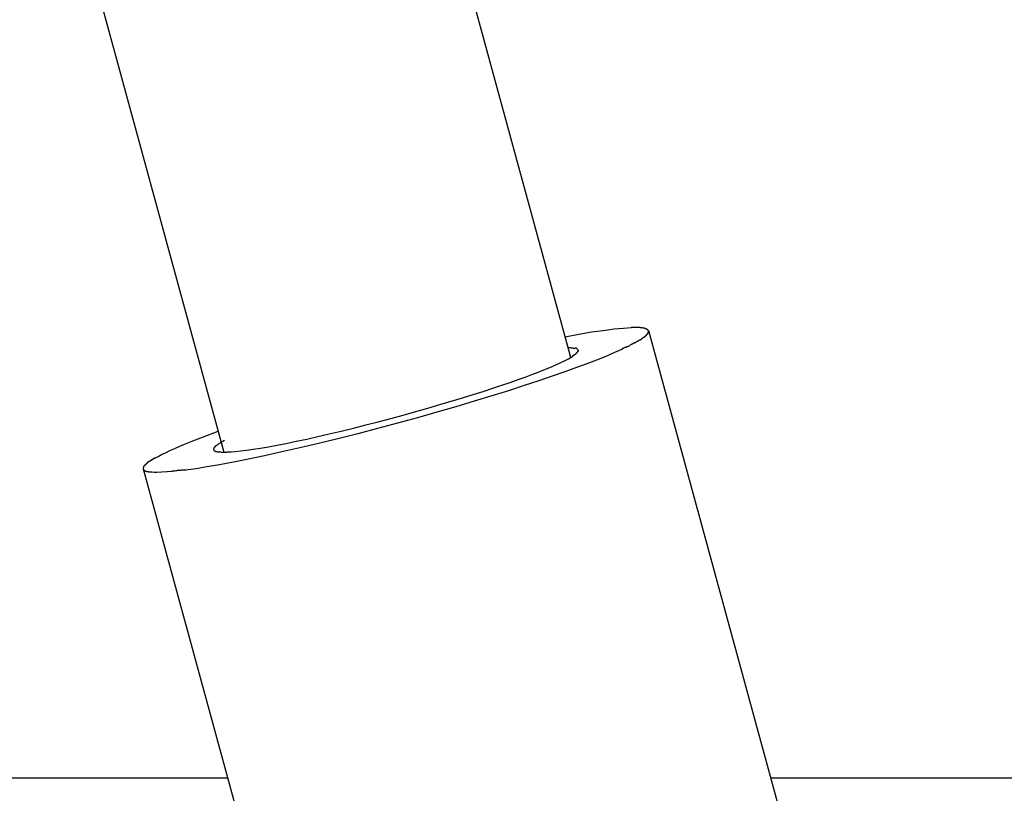
# Model space of a CAD drawing. Extents: x -57 to 57, y -22 to 22.
# Drawn here: x 21 to 22, y -21 to -20 of the extents above; entities that cross this region are included whole.
import ezdxf

# ---------------------------------------------------------------- set-up
doc = ezdxf.new("R2010")
doc.units = 0
doc.layers.get('0').update_dxf_attribs({"linetype": 'CONTINUOUS'})

msp = doc.modelspace()

# ---------------------------------------------------------------- linework, layer by layer
at = {"color": 0}
for points in [[(21.5622, -20.6031), (20.6778, -17.3646)], [(20.3425, -17.4663), (21.2243, -20.6954)], [(21.5567, -20.5828), (21.5701, -20.5803), (21.5825, -20.5782), (21.594, -20.5766), (21.6045, -20.5752), (21.6137, -20.5744), (21.6214, -20.5739)], [(21.6276, -20.5739), (21.6276, -20.5739), (21.6273, -20.5739), (21.6271, -20.5739), (21.6268, -20.5739), (21.6268, -20.5739), (21.6265, -20.5739), (21.6262, -20.5739), (21.6259, -20.5739), (21.6259, -20.5739), (21.6256, -20.5739), (21.6253, -20.5739), (21.625, -20.5739), (21.6249, -20.5739), (21.6246, -20.5739), (21.6246, -20.5739), (21.6244, -20.5739), (21.6244, -20.5739), (21.6244, -20.5739), (21.6241, -20.5739), (21.6239, -20.5739), (21.6236, -20.5739), (21.6236, -20.5739), (21.6233, -20.5739), (21.623, -20.5739), (21.6227, -20.5739), (21.6227, -20.5739), (21.6224, -20.5739), (21.6221, -20.5739), (21.6218, -20.5739), (21.6217, -20.5739), (21.6214, -20.5739), (21.6214, -20.5739), (21.6212, -20.5739), (21.6212, -20.5739)], [(21.6276, -20.5739), (21.6276, -20.5739), (21.6273, -20.5739), (21.6271, -20.5739), (21.6268, -20.5739), (21.6268, -20.5739), (21.6265, -20.5739), (21.6262, -20.5739), (21.6259, -20.5739), (21.6259, -20.5739), (21.6256, -20.5739), (21.6253, -20.5739), (21.625, -20.5739), (21.6249, -20.5739), (21.6246, -20.5739), (21.6246, -20.5739), (21.6244, -20.5739), (21.6244, -20.5739), (21.6244, -20.5739), (21.6241, -20.5739), (21.6239, -20.5739), (21.6236, -20.5739), (21.6236, -20.5739), (21.6233, -20.5739), (21.623, -20.5739), (21.6227, -20.5739), (21.6227, -20.5739), (21.6224, -20.5739), (21.6221, -20.5739), (21.6218, -20.5739), (21.6217, -20.5739), (21.6214, -20.5739), (21.6214, -20.5739), (21.6212, -20.5739), (21.6212, -20.5739)], [(21.6327, -20.5745), (21.6327, -20.5745), (21.6323, -20.5743), (21.632, -20.5743), (21.6317, -20.5743), (21.6314, -20.5743), (21.6311, -20.5741), (21.6308, -20.5741), (21.6305, -20.5741), (21.6302, -20.5741), (21.6299, -20.5739), (21.6296, -20.5739), (21.6293, -20.5739), (21.629, -20.5739), (21.6287, -20.5739), (21.6284, -20.5739), (21.6281, -20.5739), (21.6278, -20.5739)], [(21.6327, -20.5745), (21.6327, -20.5745), (21.6323, -20.5743), (21.632, -20.5743), (21.6317, -20.5743), (21.6314, -20.5743), (21.6311, -20.5741), (21.6308, -20.5741), (21.6305, -20.5741), (21.6302, -20.5741), (21.6299, -20.5739), (21.6296, -20.5739), (21.6293, -20.5739), (21.629, -20.5739), (21.6287, -20.5739), (21.6284, -20.5739), (21.6281, -20.5739), (21.6278, -20.5739)], [(21.6307, -20.5855), (21.6307, -20.5855), (21.6307, -20.5852), (21.631, -20.5851), (21.6312, -20.5848), (21.6315, -20.5848), (21.6315, -20.5845), (21.6318, -20.5845), (21.6321, -20.5842), (21.6324, -20.5842), (21.6324, -20.5839), (21.6327, -20.5837), (21.633, -20.5834), (21.6333, -20.5834), (21.6335, -20.5831), (21.6338, -20.5831), (21.6341, -20.5828), (21.6344, -20.5828)], [(21.6307, -20.5855), (21.6307, -20.5855), (21.6307, -20.5852), (21.631, -20.5851), (21.6312, -20.5848), (21.6315, -20.5848), (21.6315, -20.5845), (21.6318, -20.5845), (21.6321, -20.5842), (21.6324, -20.5842), (21.6324, -20.5839), (21.6327, -20.5837), (21.633, -20.5834), (21.6333, -20.5834), (21.6335, -20.5831), (21.6338, -20.5831), (21.6341, -20.5828), (21.6344, -20.5828)], [(21.6361, -20.5753), (21.6361, -20.5753), (21.6358, -20.575), (21.6355, -20.575), (21.6352, -20.575), (21.6352, -20.575), (21.6349, -20.5747), (21.6347, -20.5747), (21.6344, -20.5747), (21.6344, -20.5747), (21.6341, -20.5745), (21.6338, -20.5745), (21.6335, -20.5745), (21.6335, -20.5745), (21.6332, -20.5745), (21.633, -20.5745), (21.6327, -20.5745), (21.6327, -20.5745)], [(21.6361, -20.5753), (21.6361, -20.5753), (21.6358, -20.575), (21.6355, -20.575), (21.6352, -20.575), (21.6352, -20.575), (21.6349, -20.5747), (21.6347, -20.5747), (21.6344, -20.5747), (21.6344, -20.5747), (21.6341, -20.5745), (21.6338, -20.5745), (21.6335, -20.5745), (21.6335, -20.5745), (21.6332, -20.5745), (21.633, -20.5745), (21.6327, -20.5745), (21.6327, -20.5745)], [(21.6344, -20.5828), (21.6344, -20.5828), (21.6344, -20.5825), (21.6347, -20.5825), (21.6347, -20.5822), (21.635, -20.5822), (21.635, -20.5819), (21.6353, -20.5819), (21.6355, -20.5816), (21.6358, -20.5816), (21.6358, -20.5813), (21.6361, -20.5813), (21.6361, -20.581), (21.6364, -20.581), (21.6364, -20.5807), (21.6367, -20.5807), (21.6368, -20.5804), (21.6371, -20.5804)], [(21.6344, -20.5828), (21.6344, -20.5828), (21.6344, -20.5825), (21.6347, -20.5825), (21.6347, -20.5822), (21.635, -20.5822), (21.635, -20.5819), (21.6353, -20.5819), (21.6355, -20.5816), (21.6358, -20.5816), (21.6358, -20.5813), (21.6361, -20.5813), (21.6361, -20.581), (21.6364, -20.581), (21.6364, -20.5807), (21.6367, -20.5807), (21.6368, -20.5804), (21.6371, -20.5804)], [(21.6378, -20.5767), (21.6378, -20.5767), (21.6375, -20.5764), (21.6375, -20.5764), (21.6372, -20.5762), (21.6372, -20.5762), (21.6369, -20.5759), (21.6369, -20.5759), (21.6368, -20.5759), (21.6368, -20.5759), (21.6365, -20.5756), (21.6365, -20.5756), (21.6363, -20.5756), (21.6363, -20.5756), (21.636, -20.5753), (21.636, -20.5753), (21.636, -20.5753), (21.636, -20.5753)], [(21.6378, -20.5767), (21.6378, -20.5767), (21.6375, -20.5764), (21.6375, -20.5764), (21.6372, -20.5762), (21.6372, -20.5762), (21.6369, -20.5759), (21.6369, -20.5759), (21.6368, -20.5759), (21.6368, -20.5759), (21.6365, -20.5756), (21.6365, -20.5756), (21.6363, -20.5756), (21.6363, -20.5756), (21.636, -20.5753), (21.636, -20.5753), (21.636, -20.5753), (21.636, -20.5753)], [(21.637, -20.5803), (21.637, -20.5803), (21.637, -20.58), (21.637, -20.58), (21.637, -20.5798), (21.6373, -20.5798), (21.6373, -20.5795), (21.6374, -20.5795), (21.6374, -20.5794), (21.6377, -20.5794), (21.6377, -20.5791), (21.6377, -20.5791), (21.6377, -20.5788), (21.6378, -20.5788), (21.6378, -20.5785), (21.6378, -20.5785), (21.6378, -20.5783), (21.6381, -20.5783)], [(21.637, -20.5803), (21.637, -20.5803), (21.637, -20.58), (21.637, -20.58), (21.637, -20.5798), (21.6373, -20.5798), (21.6373, -20.5795), (21.6374, -20.5795), (21.6374, -20.5794), (21.6377, -20.5794), (21.6377, -20.5791), (21.6377, -20.5791), (21.6377, -20.5788), (21.6378, -20.5788), (21.6378, -20.5785), (21.6378, -20.5785), (21.6378, -20.5783), (21.6381, -20.5783)], [(21.6382, -20.5783), (21.6382, -20.5783), (21.6382, -20.578), (21.6382, -20.578), (21.6382, -20.578), (21.6382, -20.578), (21.6382, -20.578), (21.6382, -20.578), (21.6382, -20.578), (21.6382, -20.578), (21.6382, -20.578), (21.6382, -20.578), (21.6382, -20.578), (21.6382, -20.578), (21.6382, -20.578), (21.6382, -20.578), (21.6382, -20.578), (21.6382, -20.578), (21.6382, -20.578), (21.638, -20.5777), (21.638, -20.5777), (21.638, -20.5775), (21.638, -20.5775), (21.638, -20.5772), (21.638, -20.5772), (21.638, -20.5772), (21.638, -20.5772), (21.6379, -20.5769), (21.6379, -20.5769), (21.6379, -20.5769), (21.6379, -20.5769), (21.6379, -20.5767), (21.6379, -20.5767), (21.6379, -20.5767), (21.6379, -20.5767)], [(21.6382, -20.5783), (21.6382, -20.5783), (21.6382, -20.578), (21.6382, -20.578), (21.6382, -20.578), (21.6382, -20.578), (21.6382, -20.578), (21.6382, -20.578), (21.6382, -20.578), (21.6382, -20.578), (21.6382, -20.578), (21.6382, -20.578), (21.6382, -20.578), (21.6382, -20.578), (21.6382, -20.578), (21.6382, -20.578), (21.6382, -20.578), (21.6382, -20.578), (21.6382, -20.578), (21.638, -20.5777), (21.638, -20.5777), (21.638, -20.5775), (21.638, -20.5775), (21.638, -20.5772), (21.638, -20.5772), (21.638, -20.5772), (21.638, -20.5772), (21.6379, -20.5769), (21.6379, -20.5769), (21.6379, -20.5769), (21.6379, -20.5769), (21.6379, -20.5767), (21.6379, -20.5767), (21.6379, -20.5767), (21.6379, -20.5767)], [(21.9247, -21.6265), (21.6382, -20.5772)], [(21.6124, -20.5946), (21.6124, -20.5946), (21.6126, -20.5943), (21.6129, -20.5941), (21.6132, -20.5938), (21.6138, -20.5938), (21.6141, -20.5935), (21.6147, -20.5933), (21.6153, -20.593), (21.6159, -20.593), (21.6162, -20.5927), (21.6168, -20.5925), (21.6173, -20.5922), (21.6179, -20.5922), (21.6182, -20.5919), (21.6188, -20.5919), (21.6191, -20.5917), (21.6196, -20.5917)], [(21.6124, -20.5946), (21.6124, -20.5946), (21.6126, -20.5943), (21.6129, -20.5941), (21.6132, -20.5938), (21.6138, -20.5938), (21.6141, -20.5935), (21.6147, -20.5933), (21.6153, -20.593), (21.6159, -20.593), (21.6162, -20.5927), (21.6168, -20.5925), (21.6173, -20.5922), (21.6179, -20.5922), (21.6182, -20.5919), (21.6188, -20.5919), (21.6191, -20.5917), (21.6196, -20.5917)], [(21.6198, -20.5913), (21.6198, -20.5913), (21.6201, -20.591), (21.6204, -20.5907), (21.6207, -20.5904), (21.6211, -20.5904), (21.6214, -20.5901), (21.6217, -20.59), (21.622, -20.5897), (21.6226, -20.5897), (21.6229, -20.5894), (21.6232, -20.5892), (21.6235, -20.5889), (21.6241, -20.5889), (21.6244, -20.5886), (21.6248, -20.5886), (21.6251, -20.5883), (21.6257, -20.5883)], [(21.6198, -20.5913), (21.6198, -20.5913), (21.6201, -20.591), (21.6204, -20.5907), (21.6207, -20.5904), (21.6211, -20.5904), (21.6214, -20.5901), (21.6217, -20.59), (21.622, -20.5897), (21.6226, -20.5897), (21.6229, -20.5894), (21.6232, -20.5892), (21.6235, -20.5889), (21.6241, -20.5889), (21.6244, -20.5886), (21.6248, -20.5886), (21.6251, -20.5883), (21.6257, -20.5883)], [(21.6256, -20.5884), (21.6256, -20.5884), (21.6258, -20.5881), (21.6261, -20.5879), (21.6264, -20.5876), (21.6267, -20.5876), (21.627, -20.5873), (21.6273, -20.5871), (21.6276, -20.5868), (21.6282, -20.5868), (21.6285, -20.5865), (21.6288, -20.5863), (21.6291, -20.586), (21.6295, -20.586), (21.6298, -20.5857), (21.6301, -20.5857), (21.6304, -20.5854), (21.6308, -20.5854)], [(21.6256, -20.5884), (21.6256, -20.5884), (21.6258, -20.5881), (21.6261, -20.5879), (21.6264, -20.5876), (21.6267, -20.5876), (21.627, -20.5873), (21.6273, -20.5871), (21.6276, -20.5868), (21.6282, -20.5868), (21.6285, -20.5865), (21.6288, -20.5863), (21.6291, -20.586), (21.6295, -20.586), (21.6298, -20.5857), (21.6301, -20.5857), (21.6304, -20.5854), (21.6308, -20.5854)], [(21.6127, -20.5949), (21.6048, -20.5983), (21.5963, -20.602), (21.5873, -20.6055), (21.5778, -20.6092), (21.5678, -20.6129), (21.5566, -20.617), (21.5443, -20.6213), (21.5311, -20.6258), (21.5168, -20.6305), (21.5015, -20.6354), (21.4853, -20.6405), (21.4682, -20.6457), (21.4503, -20.651), (21.4319, -20.6564), (21.413, -20.6617), (21.3936, -20.667), (21.3741, -20.6722), (21.3547, -20.6773), (21.3354, -20.6822), (21.3166, -20.6868), (21.2983, -20.6911), (21.2807, -20.6951), (21.264, -20.6988), (21.2484, -20.7021), (21.2337, -20.7049), (21.22, -20.7075), (21.2078, -20.7096), (21.1975, -20.7114), (21.1869, -20.7128)], [(21.2312, -20.6951), (21.2356, -20.6947), (21.2407, -20.6941), (21.2464, -20.6934), (21.2529, -20.6925), (21.26, -20.6913), (21.2678, -20.69), (21.2762, -20.6885), (21.2852, -20.6867), (21.2949, -20.6847), (21.3051, -20.6825), (21.3159, -20.6801), (21.327, -20.6775), (21.3385, -20.6748), (21.3505, -20.6719), (21.3625, -20.6688), (21.3747, -20.6657), (21.387, -20.6625), (21.3991, -20.6592), (21.4113, -20.6557), (21.4231, -20.6524), (21.4347, -20.649), (21.4459, -20.6457), (21.4567, -20.6424), (21.4671, -20.6392), (21.477, -20.6361), (21.4863, -20.633), (21.495, -20.6301), (21.5033, -20.6273), (21.5109, -20.6246), (21.5179, -20.6221), (21.5244, -20.6197), (21.5305, -20.6174), (21.5362, -20.615), (21.5418, -20.6128), (21.547, -20.6106), (21.5518, -20.6084), (21.5562, -20.6063), (21.56, -20.6043), (21.5633, -20.6024)], [(21.5657, -20.5945), (21.5657, -20.5945), (21.5651, -20.5942), (21.5648, -20.5942), (21.5645, -20.5941), (21.5642, -20.5941), (21.5636, -20.5938), (21.5633, -20.5938), (21.563, -20.5938), (21.5627, -20.5938), (21.5621, -20.5936), (21.5618, -20.5936), (21.5615, -20.5936), (21.5612, -20.5936), (21.5606, -20.5936), (21.5603, -20.5936), (21.56, -20.5936), (21.5597, -20.5936)], [(21.5657, -20.5945), (21.5657, -20.5945), (21.5651, -20.5942), (21.5648, -20.5942), (21.5645, -20.5941), (21.5642, -20.5941), (21.5636, -20.5938), (21.5633, -20.5938), (21.563, -20.5938), (21.5627, -20.5938), (21.5621, -20.5936), (21.5618, -20.5936), (21.5615, -20.5936), (21.5612, -20.5936), (21.5606, -20.5936), (21.5603, -20.5936), (21.56, -20.5936), (21.5597, -20.5936)], [(21.5635, -20.6026), (21.5635, -20.6026), (21.5635, -20.6023), (21.5637, -20.6023), (21.5637, -20.602), (21.564, -20.602), (21.564, -20.6017), (21.5643, -20.6017), (21.5643, -20.6015), (21.5646, -20.6015), (21.5646, -20.6012), (21.5649, -20.6012), (21.5649, -20.6009), (21.5652, -20.6009), (21.5652, -20.6006), (21.5655, -20.6006), (21.5656, -20.6006), (21.5659, -20.6006)], [(21.5635, -20.6026), (21.5635, -20.6026), (21.5635, -20.6023), (21.5637, -20.6023), (21.5637, -20.602), (21.564, -20.602), (21.564, -20.6017), (21.5643, -20.6017), (21.5643, -20.6015), (21.5646, -20.6015), (21.5646, -20.6012), (21.5649, -20.6012), (21.5649, -20.6009), (21.5652, -20.6009), (21.5652, -20.6006), (21.5655, -20.6006), (21.5656, -20.6006), (21.5659, -20.6006)], [(21.5693, -20.5954), (21.5693, -20.5954), (21.569, -20.5951), (21.569, -20.5951), (21.5688, -20.5948), (21.5688, -20.5948), (21.5685, -20.5945), (21.5685, -20.5945), (21.5683, -20.5944), (21.5683, -20.5944), (21.568, -20.5941), (21.568, -20.5941), (21.5677, -20.5941), (21.5677, -20.5941), (21.5674, -20.5941), (21.5674, -20.5941), (21.5671, -20.5941), (21.5671, -20.5941), (21.5671, -20.5941), (21.5668, -20.5941), (21.5668, -20.5941), (21.5667, -20.5941), (21.5667, -20.5941), (21.5664, -20.5941), (21.5664, -20.5941), (21.5664, -20.5941), (21.5664, -20.5942), (21.5661, -20.5942), (21.5661, -20.5942), (21.5661, -20.5942), (21.5661, -20.5942), (21.5659, -20.5942), (21.5659, -20.5942), (21.5659, -20.5942), (21.5659, -20.5945)], [(21.5693, -20.5954), (21.5693, -20.5954), (21.569, -20.5951), (21.569, -20.5951), (21.5688, -20.5948), (21.5688, -20.5948), (21.5685, -20.5945), (21.5685, -20.5945), (21.5683, -20.5944), (21.5683, -20.5944), (21.568, -20.5941), (21.568, -20.5941), (21.5677, -20.5941), (21.5677, -20.5941), (21.5674, -20.5941), (21.5674, -20.5941), (21.5671, -20.5941), (21.5671, -20.5941), (21.5671, -20.5941), (21.5668, -20.5941), (21.5668, -20.5941), (21.5667, -20.5941), (21.5667, -20.5941), (21.5664, -20.5941), (21.5664, -20.5941), (21.5664, -20.5941), (21.5664, -20.5942), (21.5661, -20.5942), (21.5661, -20.5942), (21.5661, -20.5942), (21.5661, -20.5942), (21.5659, -20.5942), (21.5659, -20.5942), (21.5659, -20.5942), (21.5659, -20.5945)], [(21.566, -20.6007), (21.566, -20.6007), (21.566, -20.6004), (21.566, -20.6004), (21.566, -20.6002), (21.5663, -20.6002), (21.5663, -20.5999), (21.5665, -20.5999), (21.5665, -20.5999), (21.5668, -20.5999), (21.5668, -20.5996), (21.567, -20.5996), (21.567, -20.5994), (21.5673, -20.5994), (21.5673, -20.5991), (21.5676, -20.5991), (21.5676, -20.5991), (21.5679, -20.5991)], [(21.566, -20.6007), (21.566, -20.6007), (21.566, -20.6004), (21.566, -20.6004), (21.566, -20.6002), (21.5663, -20.6002), (21.5663, -20.5999), (21.5665, -20.5999), (21.5665, -20.5999), (21.5668, -20.5999), (21.5668, -20.5996), (21.567, -20.5996), (21.567, -20.5994), (21.5673, -20.5994), (21.5673, -20.5991), (21.5676, -20.5991), (21.5676, -20.5991), (21.5679, -20.5991)], [(21.5679, -20.599), (21.5679, -20.599), (21.5679, -20.5987), (21.5679, -20.5987), (21.5679, -20.5985), (21.5682, -20.5985), (21.5682, -20.5982), (21.5682, -20.5982), (21.5682, -20.5982), (21.5685, -20.5982), (21.5685, -20.5979), (21.5685, -20.5979), (21.5685, -20.5979), (21.5688, -20.5979), (21.5688, -20.5976), (21.5689, -20.5976), (21.5689, -20.5976), (21.5692, -20.5976)], [(21.5679, -20.599), (21.5679, -20.599), (21.5679, -20.5987), (21.5679, -20.5987), (21.5679, -20.5985), (21.5682, -20.5985), (21.5682, -20.5982), (21.5682, -20.5982), (21.5682, -20.5982), (21.5685, -20.5982), (21.5685, -20.5979), (21.5685, -20.5979), (21.5685, -20.5979), (21.5688, -20.5979), (21.5688, -20.5976), (21.5689, -20.5976), (21.5689, -20.5976), (21.5692, -20.5976)], [(21.57, -20.5965), (21.57, -20.5965), (21.5697, -20.5962), (21.5697, -20.5962), (21.5697, -20.5962), (21.5697, -20.5962), (21.5695, -20.5959), (21.5695, -20.5959), (21.5695, -20.5959), (21.5695, -20.5959), (21.5692, -20.5956), (21.5692, -20.5956), (21.5692, -20.5956), (21.5692, -20.5956), (21.5692, -20.5955), (21.5692, -20.5955), (21.5692, -20.5955), (21.5692, -20.5955)], [(21.57, -20.5965), (21.57, -20.5965), (21.5697, -20.5962), (21.5697, -20.5962), (21.5697, -20.5962), (21.5697, -20.5962), (21.5695, -20.5959), (21.5695, -20.5959), (21.5695, -20.5959), (21.5695, -20.5959), (21.5692, -20.5956), (21.5692, -20.5956), (21.5692, -20.5956), (21.5692, -20.5956), (21.5692, -20.5955), (21.5692, -20.5955), (21.5692, -20.5955), (21.5692, -20.5955)], [(21.5692, -20.5976), (21.5692, -20.5976), (21.5692, -20.5973), (21.5692, -20.5973), (21.5692, -20.5972), (21.5693, -20.5972), (21.5693, -20.5969), (21.5693, -20.5969), (21.5693, -20.5969), (21.5696, -20.5969), (21.5696, -20.5966), (21.5696, -20.5966), (21.5696, -20.5966), (21.5698, -20.5966), (21.5698, -20.5964), (21.5698, -20.5964), (21.5698, -20.5964), (21.5701, -20.5964)], [(21.5692, -20.5976), (21.5692, -20.5976), (21.5692, -20.5973), (21.5692, -20.5973), (21.5692, -20.5972), (21.5693, -20.5972), (21.5693, -20.5969), (21.5693, -20.5969), (21.5693, -20.5969), (21.5696, -20.5969), (21.5696, -20.5966), (21.5696, -20.5966), (21.5696, -20.5966), (21.5698, -20.5966), (21.5698, -20.5964), (21.5698, -20.5964), (21.5698, -20.5964), (21.5701, -20.5964)], [(21.1571, -20.7012), (21.1602, -20.6995), (21.1636, -20.6976), (21.1675, -20.6958), (21.1718, -20.6938), (21.1766, -20.6917), (21.1814, -20.6896), (21.1859, -20.6876), (21.1926, -20.6849), (21.2036, -20.6807), (21.2188, -20.675)], [(21.2169, -20.689), (21.2169, -20.689), (21.2166, -20.689), (21.2166, -20.689), (21.2166, -20.689), (21.2166, -20.689), (21.2165, -20.689), (21.2165, -20.689), (21.2165, -20.689), (21.2165, -20.6892), (21.2162, -20.6892), (21.2162, -20.6892), (21.2162, -20.6892), (21.2162, -20.6894), (21.2162, -20.6894), (21.2162, -20.6894), (21.2162, -20.6894), (21.2162, -20.6896)], [(21.2169, -20.689), (21.2169, -20.689), (21.2166, -20.689), (21.2166, -20.689), (21.2166, -20.689), (21.2166, -20.689), (21.2165, -20.689), (21.2165, -20.689), (21.2165, -20.689), (21.2165, -20.6892), (21.2162, -20.6892), (21.2162, -20.6892), (21.2162, -20.6892), (21.2162, -20.6894), (21.2162, -20.6894), (21.2162, -20.6894), (21.2162, -20.6894), (21.2162, -20.6896)], [(21.2249, -20.684), (21.2234, -20.6848), (21.2221, -20.6856), (21.2209, -20.6864), (21.2197, -20.687), (21.2187, -20.6877), (21.2178, -20.6884), (21.217, -20.689)], [(21.2145, -20.6921), (21.2145, -20.6921), (21.2144, -20.6921), (21.2144, -20.6921), (21.2144, -20.6921), (21.2144, -20.6921), (21.2144, -20.6921), (21.2144, -20.6921), (21.2144, -20.6921), (21.2144, -20.6922), (21.2144, -20.6922), (21.2144, -20.6922), (21.2144, -20.6922), (21.2144, -20.6922), (21.2144, -20.6922), (21.2144, -20.6922), (21.2144, -20.6922), (21.2144, -20.6925)], [(21.2145, -20.6921), (21.2145, -20.6921), (21.2144, -20.6921), (21.2144, -20.6921), (21.2144, -20.6921), (21.2144, -20.6921), (21.2144, -20.6921), (21.2144, -20.6921), (21.2144, -20.6921), (21.2144, -20.6922), (21.2144, -20.6922), (21.2144, -20.6922), (21.2144, -20.6922), (21.2144, -20.6922), (21.2144, -20.6922), (21.2144, -20.6922), (21.2144, -20.6922), (21.2144, -20.6925)], [(21.2144, -20.6925), (21.2144, -20.6925), (21.2144, -20.6925), (21.2144, -20.6925), (21.2144, -20.6925), (21.2144, -20.6925), (21.2144, -20.6925), (21.2144, -20.6925), (21.2144, -20.6925), (21.2144, -20.6925), (21.2144, -20.6925), (21.2144, -20.6925), (21.2144, -20.6925), (21.2144, -20.6925), (21.2144, -20.6925), (21.2144, -20.6925), (21.2144, -20.6925), (21.2144, -20.6926), (21.2144, -20.6926), (21.2144, -20.6926), (21.2144, -20.6926), (21.2144, -20.6926), (21.2144, -20.6926), (21.2144, -20.6926), (21.2144, -20.6926), (21.2144, -20.6926), (21.2144, -20.6926), (21.2144, -20.6926), (21.2144, -20.6926), (21.2144, -20.6926), (21.2144, -20.6926), (21.2144, -20.6926), (21.2144, -20.6926), (21.2144, -20.6926), (21.2144, -20.6928)], [(21.2144, -20.6925), (21.2144, -20.6925), (21.2144, -20.6925), (21.2144, -20.6925), (21.2144, -20.6925), (21.2144, -20.6925), (21.2144, -20.6925), (21.2144, -20.6925), (21.2144, -20.6925), (21.2144, -20.6925), (21.2144, -20.6925), (21.2144, -20.6925), (21.2144, -20.6925), (21.2144, -20.6925), (21.2144, -20.6925), (21.2144, -20.6925), (21.2144, -20.6925), (21.2144, -20.6926), (21.2144, -20.6926), (21.2144, -20.6926), (21.2144, -20.6926), (21.2144, -20.6926), (21.2144, -20.6926), (21.2144, -20.6926), (21.2144, -20.6926), (21.2144, -20.6926), (21.2144, -20.6926), (21.2144, -20.6926), (21.2144, -20.6926), (21.2144, -20.6926), (21.2144, -20.6926), (21.2144, -20.6926), (21.2144, -20.6926), (21.2144, -20.6926), (21.2144, -20.6928)], [(21.2144, -20.6928), (21.2144, -20.6928), (21.2144, -20.6928), (21.2144, -20.6928), (21.2144, -20.6928), (21.2144, -20.6928), (21.2144, -20.6928), (21.2144, -20.6928), (21.2144, -20.6928), (21.2144, -20.6928), (21.2144, -20.6928), (21.2144, -20.6928), (21.2144, -20.6928), (21.2144, -20.6928), (21.2144, -20.6928), (21.2144, -20.6928), (21.2144, -20.6928), (21.2145, -20.6931)], [(21.2144, -20.6928), (21.2144, -20.6928), (21.2144, -20.6928), (21.2144, -20.6928), (21.2144, -20.6928), (21.2144, -20.6928), (21.2144, -20.6928), (21.2144, -20.6928), (21.2144, -20.6928), (21.2144, -20.6928), (21.2144, -20.6928), (21.2144, -20.6928), (21.2144, -20.6928), (21.2144, -20.6928), (21.2144, -20.6928), (21.2144, -20.6928), (21.2144, -20.6928), (21.2145, -20.6931)], [(21.2144, -20.6931), (21.2144, -20.6931), (21.2144, -20.6931), (21.2144, -20.6931), (21.2144, -20.6931), (21.2144, -20.6931), (21.2144, -20.6931), (21.2144, -20.6931), (21.2144, -20.6931), (21.2144, -20.6931), (21.2144, -20.6931), (21.2144, -20.6931), (21.2144, -20.6931), (21.2144, -20.6931), (21.2144, -20.6931), (21.2144, -20.6931), (21.2144, -20.6931), (21.2146, -20.6934)], [(21.2144, -20.6931), (21.2144, -20.6931), (21.2144, -20.6931), (21.2144, -20.6931), (21.2144, -20.6931), (21.2144, -20.6931), (21.2144, -20.6931), (21.2144, -20.6931), (21.2144, -20.6931), (21.2144, -20.6931), (21.2144, -20.6931), (21.2144, -20.6931), (21.2144, -20.6931), (21.2144, -20.6931), (21.2144, -20.6931), (21.2144, -20.6931), (21.2144, -20.6931), (21.2146, -20.6934)], [(21.2146, -20.6916), (21.2146, -20.6916), (21.2145, -20.6916), (21.2145, -20.6916), (21.2145, -20.6916), (21.2145, -20.6916), (21.2145, -20.6916), (21.2145, -20.6916), (21.2145, -20.6916), (21.2145, -20.6917), (21.2145, -20.6917), (21.2145, -20.6917), (21.2145, -20.6917), (21.2145, -20.6917), (21.2145, -20.6917), (21.2145, -20.6917), (21.2145, -20.6917), (21.2145, -20.692)], [(21.2146, -20.6916), (21.2146, -20.6916), (21.2145, -20.6916), (21.2145, -20.6916), (21.2145, -20.6916), (21.2145, -20.6916), (21.2145, -20.6916), (21.2145, -20.6916), (21.2145, -20.6916), (21.2145, -20.6917), (21.2145, -20.6917), (21.2145, -20.6917), (21.2145, -20.6917), (21.2145, -20.6917), (21.2145, -20.6917), (21.2145, -20.6917), (21.2145, -20.6917), (21.2145, -20.692)], [(21.2149, -20.6911), (21.2149, -20.6911), (21.2146, -20.6911), (21.2146, -20.6911), (21.2146, -20.6911), (21.2146, -20.6911), (21.2146, -20.6911), (21.2146, -20.6911), (21.2146, -20.6911), (21.2146, -20.6913), (21.2146, -20.6913), (21.2146, -20.6913), (21.2146, -20.6913), (21.2146, -20.6913), (21.2146, -20.6913), (21.2146, -20.6913), (21.2146, -20.6913), (21.2146, -20.6916)], [(21.2149, -20.6911), (21.2149, -20.6911), (21.2146, -20.6911), (21.2146, -20.6911), (21.2146, -20.6911), (21.2146, -20.6911), (21.2146, -20.6911), (21.2146, -20.6911), (21.2146, -20.6911), (21.2146, -20.6913), (21.2146, -20.6913), (21.2146, -20.6913), (21.2146, -20.6913), (21.2146, -20.6913), (21.2146, -20.6913), (21.2146, -20.6913), (21.2146, -20.6913), (21.2146, -20.6916)], [(21.2146, -20.6934), (21.2146, -20.6934), (21.2146, -20.6934), (21.2146, -20.6934), (21.2146, -20.6934), (21.2146, -20.6934), (21.2146, -20.6934), (21.2146, -20.6934), (21.2146, -20.6934), (21.2146, -20.6935), (21.2146, -20.6935), (21.2146, -20.6935), (21.2146, -20.6935), (21.2146, -20.6935), (21.2146, -20.6935), (21.2146, -20.6935), (21.2146, -20.6935), (21.2148, -20.6937)], [(21.2146, -20.6934), (21.2146, -20.6934), (21.2146, -20.6934), (21.2146, -20.6934), (21.2146, -20.6934), (21.2146, -20.6934), (21.2146, -20.6934), (21.2146, -20.6934), (21.2146, -20.6934), (21.2146, -20.6935), (21.2146, -20.6935), (21.2146, -20.6935), (21.2146, -20.6935), (21.2146, -20.6935), (21.2146, -20.6935), (21.2146, -20.6935), (21.2146, -20.6935), (21.2148, -20.6937)], [(21.2152, -20.6906), (21.2152, -20.6906), (21.2149, -20.6906), (21.2149, -20.6906), (21.2149, -20.6906), (21.2149, -20.6906), (21.2149, -20.6906), (21.2149, -20.6906), (21.2149, -20.6906), (21.2149, -20.6908), (21.2149, -20.6908), (21.2149, -20.6908), (21.2149, -20.6908), (21.2149, -20.6908), (21.2149, -20.6908), (21.2149, -20.6908), (21.2149, -20.6908), (21.2149, -20.6911)], [(21.2152, -20.6906), (21.2152, -20.6906), (21.2149, -20.6906), (21.2149, -20.6906), (21.2149, -20.6906), (21.2149, -20.6906), (21.2149, -20.6906), (21.2149, -20.6906), (21.2149, -20.6906), (21.2149, -20.6908), (21.2149, -20.6908), (21.2149, -20.6908), (21.2149, -20.6908), (21.2149, -20.6908), (21.2149, -20.6908), (21.2149, -20.6908), (21.2149, -20.6908), (21.2149, -20.6911)], [(21.2149, -20.6938), (21.2149, -20.6938), (21.2149, -20.6938), (21.2149, -20.6938), (21.2149, -20.6938), (21.2149, -20.6938), (21.2149, -20.6938), (21.2149, -20.6938), (21.2149, -20.6938), (21.2149, -20.6938), (21.2149, -20.6938), (21.2149, -20.6938), (21.2149, -20.6938), (21.2149, -20.6938), (21.2149, -20.6938), (21.2149, -20.6938), (21.2149, -20.6938), (21.2152, -20.694)], [(21.2149, -20.6938), (21.2149, -20.6938), (21.2149, -20.6938), (21.2149, -20.6938), (21.2149, -20.6938), (21.2149, -20.6938), (21.2149, -20.6938), (21.2149, -20.6938), (21.2149, -20.6938), (21.2149, -20.6938), (21.2149, -20.6938), (21.2149, -20.6938), (21.2149, -20.6938), (21.2149, -20.6938), (21.2149, -20.6938), (21.2149, -20.6938), (21.2149, -20.6938), (21.2152, -20.694)], [(21.2157, -20.6902), (21.2157, -20.6902), (21.2154, -20.6902), (21.2154, -20.6902), (21.2154, -20.6902), (21.2154, -20.6902), (21.2154, -20.6902), (21.2154, -20.6902), (21.2154, -20.6902), (21.2154, -20.6904), (21.2151, -20.6904), (21.2151, -20.6904), (21.2151, -20.6904), (21.2151, -20.6904), (21.2151, -20.6904), (21.2151, -20.6904), (21.2151, -20.6904), (21.2151, -20.6907)], [(21.2157, -20.6902), (21.2157, -20.6902), (21.2154, -20.6902), (21.2154, -20.6902), (21.2154, -20.6902), (21.2154, -20.6902), (21.2154, -20.6902), (21.2154, -20.6902), (21.2154, -20.6902), (21.2154, -20.6904), (21.2151, -20.6904), (21.2151, -20.6904), (21.2151, -20.6904), (21.2151, -20.6904), (21.2151, -20.6904), (21.2151, -20.6904), (21.2151, -20.6904), (21.2151, -20.6907)], [(21.2152, -20.694), (21.2152, -20.694), (21.2152, -20.694), (21.2152, -20.694), (21.2152, -20.694), (21.2152, -20.694), (21.2152, -20.694), (21.2152, -20.694), (21.2152, -20.694), (21.2154, -20.694), (21.2154, -20.694), (21.2154, -20.694), (21.2154, -20.694), (21.2154, -20.694), (21.2154, -20.694), (21.2154, -20.694), (21.2154, -20.694), (21.2157, -20.6942)], [(21.2152, -20.694), (21.2152, -20.694), (21.2152, -20.694), (21.2152, -20.694), (21.2152, -20.694), (21.2152, -20.694), (21.2152, -20.694), (21.2152, -20.694), (21.2152, -20.694), (21.2154, -20.694), (21.2154, -20.694), (21.2154, -20.694), (21.2154, -20.694), (21.2154, -20.694), (21.2154, -20.694), (21.2154, -20.694), (21.2154, -20.694), (21.2157, -20.6942)], [(21.2163, -20.6896), (21.2163, -20.6896), (21.216, -20.6896), (21.216, -20.6896), (21.216, -20.6896), (21.216, -20.6896), (21.216, -20.6896), (21.216, -20.6896), (21.216, -20.6896), (21.216, -20.6898), (21.2157, -20.6898), (21.2157, -20.6898), (21.2157, -20.6898), (21.2157, -20.6898), (21.2157, -20.6898), (21.2157, -20.6898), (21.2157, -20.6898), (21.2157, -20.6901)], [(21.2163, -20.6896), (21.2163, -20.6896), (21.216, -20.6896), (21.216, -20.6896), (21.216, -20.6896), (21.216, -20.6896), (21.216, -20.6896), (21.216, -20.6896), (21.216, -20.6896), (21.216, -20.6898), (21.2157, -20.6898), (21.2157, -20.6898), (21.2157, -20.6898), (21.2157, -20.6898), (21.2157, -20.6898), (21.2157, -20.6898), (21.2157, -20.6898), (21.2157, -20.6901)], [(21.2157, -20.6943), (21.2157, -20.6943), (21.2157, -20.6943), (21.2157, -20.6943), (21.2157, -20.6943), (21.2157, -20.6943), (21.2157, -20.6943), (21.2157, -20.6943), (21.2157, -20.6943), (21.2158, -20.6943), (21.2158, -20.6943), (21.2158, -20.6943), (21.2158, -20.6943), (21.2158, -20.6943), (21.2158, -20.6943), (21.2158, -20.6943), (21.2158, -20.6943), (21.2161, -20.6946)], [(21.2157, -20.6943), (21.2157, -20.6943), (21.2157, -20.6943), (21.2157, -20.6943), (21.2157, -20.6943), (21.2157, -20.6943), (21.2157, -20.6943), (21.2157, -20.6943), (21.2157, -20.6943), (21.2158, -20.6943), (21.2158, -20.6943), (21.2158, -20.6943), (21.2158, -20.6943), (21.2158, -20.6943), (21.2158, -20.6943), (21.2158, -20.6943), (21.2158, -20.6943), (21.2161, -20.6946)], [(21.2162, -20.6944), (21.2162, -20.6944), (21.2162, -20.6944), (21.2162, -20.6944), (21.2162, -20.6944), (21.2162, -20.6944), (21.2162, -20.6944), (21.2162, -20.6944), (21.2162, -20.6944), (21.2164, -20.6945), (21.2164, -20.6945), (21.2164, -20.6945), (21.2164, -20.6945), (21.2165, -20.6945), (21.2165, -20.6945), (21.2165, -20.6945), (21.2165, -20.6945), (21.2168, -20.6947)], [(21.2162, -20.6944), (21.2162, -20.6944), (21.2162, -20.6944), (21.2162, -20.6944), (21.2162, -20.6944), (21.2162, -20.6944), (21.2162, -20.6944), (21.2162, -20.6944), (21.2162, -20.6944), (21.2164, -20.6945), (21.2164, -20.6945), (21.2164, -20.6945), (21.2164, -20.6945), (21.2165, -20.6945), (21.2165, -20.6945), (21.2165, -20.6945), (21.2165, -20.6945), (21.2168, -20.6947)], [(21.2168, -20.6947), (21.2168, -20.6947), (21.2168, -20.6947), (21.2168, -20.6947), (21.2168, -20.6947), (21.2168, -20.6947), (21.2168, -20.6947), (21.2168, -20.6947), (21.2168, -20.6947), (21.2171, -20.6947), (21.2171, -20.6947), (21.2171, -20.6947), (21.2171, -20.6947), (21.2172, -20.6947), (21.2172, -20.6947), (21.2172, -20.6947), (21.2172, -20.6947), (21.2175, -20.6949)], [(21.2168, -20.6947), (21.2168, -20.6947), (21.2168, -20.6947), (21.2168, -20.6947), (21.2168, -20.6947), (21.2168, -20.6947), (21.2168, -20.6947), (21.2168, -20.6947), (21.2168, -20.6947), (21.2171, -20.6947), (21.2171, -20.6947), (21.2171, -20.6947), (21.2171, -20.6947), (21.2172, -20.6947), (21.2172, -20.6947), (21.2172, -20.6947), (21.2172, -20.6947), (21.2175, -20.6949)], [(21.2175, -20.6948), (21.2175, -20.6948), (21.2175, -20.6948), (21.2175, -20.6948), (21.2175, -20.6948), (21.2175, -20.6948), (21.2175, -20.6948), (21.2175, -20.6948), (21.2175, -20.6948), (21.2178, -20.6948), (21.2178, -20.6948), (21.2178, -20.6948), (21.2178, -20.6948), (21.2179, -20.6948), (21.2179, -20.6948), (21.2179, -20.6948), (21.2179, -20.6948), (21.2182, -20.6949)], [(21.2175, -20.6948), (21.2175, -20.6948), (21.2175, -20.6948), (21.2175, -20.6948), (21.2175, -20.6948), (21.2175, -20.6948), (21.2175, -20.6948), (21.2175, -20.6948), (21.2175, -20.6948), (21.2178, -20.6948), (21.2178, -20.6948), (21.2178, -20.6948), (21.2178, -20.6948), (21.2179, -20.6948), (21.2179, -20.6948), (21.2179, -20.6948), (21.2179, -20.6948), (21.2182, -20.6949)], [(21.2182, -20.695), (21.2189, -20.6951)], [(21.2189, -20.6951), (21.2189, -20.6951), (21.2189, -20.6951), (21.2189, -20.6951), (21.2189, -20.6951), (21.2191, -20.6951), (21.2191, -20.6951), (21.2191, -20.6951), (21.2191, -20.6951), (21.2194, -20.6951), (21.2194, -20.6951), (21.2194, -20.6951), (21.2194, -20.6951), (21.2196, -20.6951), (21.2196, -20.6951), (21.2196, -20.6951), (21.2196, -20.6951), (21.2199, -20.6951)], [(21.2189, -20.6951), (21.2189, -20.6951), (21.2189, -20.6951), (21.2189, -20.6951), (21.2189, -20.6951), (21.2191, -20.6951), (21.2191, -20.6951), (21.2191, -20.6951), (21.2191, -20.6951), (21.2194, -20.6951), (21.2194, -20.6951), (21.2194, -20.6951), (21.2194, -20.6951), (21.2196, -20.6951), (21.2196, -20.6951), (21.2196, -20.6951), (21.2196, -20.6951), (21.2199, -20.6951)], [(21.2199, -20.6951), (21.2199, -20.6951), (21.2199, -20.6951), (21.2199, -20.6951), (21.2199, -20.6951), (21.2202, -20.6951), (21.2202, -20.6951), (21.2204, -20.6951), (21.2204, -20.6951), (21.2207, -20.6951), (21.2207, -20.6951), (21.2207, -20.6951), (21.2207, -20.6951), (21.221, -20.6951), (21.221, -20.6951), (21.2212, -20.6951), (21.2212, -20.6951), (21.2215, -20.6952)], [(21.2199, -20.6951), (21.2199, -20.6951), (21.2199, -20.6951), (21.2199, -20.6951), (21.2199, -20.6951), (21.2202, -20.6951), (21.2202, -20.6951), (21.2204, -20.6951), (21.2204, -20.6951), (21.2207, -20.6951), (21.2207, -20.6951), (21.2207, -20.6951), (21.2207, -20.6951), (21.221, -20.6951), (21.221, -20.6951), (21.2212, -20.6951), (21.2212, -20.6951), (21.2215, -20.6952)], [(21.2217, -20.6953), (21.224, -20.6953)], [(21.224, -20.6953), (21.2273, -20.6953)], [(21.2273, -20.6952), (21.2273, -20.6952), (21.2273, -20.695), (21.2276, -20.695), (21.2278, -20.695), (21.2281, -20.695), (21.2284, -20.695), (21.2287, -20.695), (21.229, -20.695), (21.2293, -20.695), (21.2295, -20.6949), (21.2298, -20.6949), (21.2301, -20.6949), (21.2304, -20.6949), (21.2305, -20.6949), (21.2308, -20.6949), (21.231, -20.6949), (21.2313, -20.6949)], [(21.2273, -20.6952), (21.2273, -20.6952), (21.2273, -20.695), (21.2276, -20.695), (21.2278, -20.695), (21.2281, -20.695), (21.2284, -20.695), (21.2287, -20.695), (21.229, -20.695), (21.2293, -20.695), (21.2295, -20.6949), (21.2298, -20.6949), (21.2301, -20.6949), (21.2304, -20.6949), (21.2305, -20.6949), (21.2308, -20.6949), (21.231, -20.6949), (21.2313, -20.6949)], [(21.1472, -20.7082), (21.1472, -20.7082), (21.1469, -20.7082), (21.1469, -20.7082), (21.1469, -20.7082), (21.1469, -20.7083), (21.1467, -20.7083), (21.1467, -20.7083), (21.1467, -20.7083), (21.1467, -20.7086), (21.1464, -20.7086), (21.1464, -20.7086), (21.1464, -20.7086), (21.1464, -20.7089), (21.1464, -20.7089), (21.1464, -20.709), (21.1464, -20.709), (21.1464, -20.7093)], [(21.1472, -20.7082), (21.1472, -20.7082), (21.1469, -20.7082), (21.1469, -20.7082), (21.1469, -20.7082), (21.1469, -20.7083), (21.1467, -20.7083), (21.1467, -20.7083), (21.1467, -20.7083), (21.1467, -20.7086), (21.1464, -20.7086), (21.1464, -20.7086), (21.1464, -20.7086), (21.1464, -20.7089), (21.1464, -20.7089), (21.1464, -20.709), (21.1464, -20.709), (21.1464, -20.7093)], [(21.1486, -20.707), (21.1486, -20.707), (21.1483, -20.707), (21.1483, -20.707), (21.1482, -20.707), (21.1482, -20.7073), (21.1479, -20.7073), (21.1479, -20.7073), (21.1479, -20.7073), (21.1479, -20.7076), (21.1476, -20.7076), (21.1476, -20.7076), (21.1476, -20.7076), (21.1476, -20.7079), (21.1473, -20.7079), (21.1473, -20.708), (21.1473, -20.708), (21.1473, -20.7083)], [(21.1486, -20.707), (21.1486, -20.707), (21.1483, -20.707), (21.1483, -20.707), (21.1482, -20.707), (21.1482, -20.7073), (21.1479, -20.7073), (21.1479, -20.7073), (21.1479, -20.7073), (21.1479, -20.7076), (21.1476, -20.7076), (21.1476, -20.7076), (21.1476, -20.7076), (21.1476, -20.7079), (21.1473, -20.7079), (21.1473, -20.708), (21.1473, -20.708), (21.1473, -20.7083)], [(21.1502, -20.7057), (21.1502, -20.7057), (21.1499, -20.7057), (21.1499, -20.7057), (21.1497, -20.7057), (21.1497, -20.706), (21.1494, -20.706), (21.1494, -20.706), (21.1494, -20.706), (21.1494, -20.7063), (21.1491, -20.7063), (21.1491, -20.7063), (21.1489, -20.7063), (21.1489, -20.7066), (21.1486, -20.7066), (21.1486, -20.7067), (21.1486, -20.7067), (21.1486, -20.707)], [(21.1502, -20.7057), (21.1502, -20.7057), (21.1499, -20.7057), (21.1499, -20.7057), (21.1497, -20.7057), (21.1497, -20.706), (21.1494, -20.706), (21.1494, -20.706), (21.1494, -20.706), (21.1494, -20.7063), (21.1491, -20.7063), (21.1491, -20.7063), (21.1489, -20.7063), (21.1489, -20.7066), (21.1486, -20.7066), (21.1486, -20.7067), (21.1486, -20.7067), (21.1486, -20.707)], [(21.152, -20.7044), (21.152, -20.7044), (21.1517, -20.7044), (21.1517, -20.7044), (21.1514, -20.7044), (21.1514, -20.7046), (21.1511, -20.7046), (21.1511, -20.7046), (21.1509, -20.7046), (21.1509, -20.7049), (21.1506, -20.7049), (21.1506, -20.7049), (21.1503, -20.7049), (21.1503, -20.7052), (21.15, -20.7052), (21.15, -20.7054), (21.15, -20.7054), (21.15, -20.7057)], [(21.152, -20.7044), (21.152, -20.7044), (21.1517, -20.7044), (21.1517, -20.7044), (21.1514, -20.7044), (21.1514, -20.7046), (21.1511, -20.7046), (21.1511, -20.7046), (21.1509, -20.7046), (21.1509, -20.7049), (21.1506, -20.7049), (21.1506, -20.7049), (21.1503, -20.7049), (21.1503, -20.7052), (21.15, -20.7052), (21.15, -20.7054), (21.15, -20.7054), (21.15, -20.7057)], [(21.1544, -20.7028), (21.1544, -20.7028), (21.1541, -20.7028), (21.1541, -20.7028), (21.1538, -20.7028), (21.1538, -20.7031), (21.1535, -20.7031), (21.1535, -20.7033), (21.1532, -20.7033), (21.1532, -20.7036), (21.1529, -20.7036), (21.1529, -20.7036), (21.1526, -20.7036), (21.1526, -20.7039), (21.1523, -20.7039), (21.1523, -20.7041), (21.1521, -20.7041), (21.1521, -20.7044)], [(21.1544, -20.7028), (21.1544, -20.7028), (21.1541, -20.7028), (21.1541, -20.7028), (21.1538, -20.7028), (21.1538, -20.7031), (21.1535, -20.7031), (21.1535, -20.7033), (21.1532, -20.7033), (21.1532, -20.7036), (21.1529, -20.7036), (21.1529, -20.7036), (21.1526, -20.7036), (21.1526, -20.7039), (21.1523, -20.7039), (21.1523, -20.7041), (21.1521, -20.7041), (21.1521, -20.7044)], [(21.157, -20.7012), (21.157, -20.7012), (21.1567, -20.7012), (21.1566, -20.7012), (21.1563, -20.7012), (21.1563, -20.7014), (21.156, -20.7014), (21.156, -20.7017), (21.1557, -20.7017), (21.1557, -20.702), (21.1554, -20.702), (21.1552, -20.7022), (21.1549, -20.7022), (21.1549, -20.7025), (21.1546, -20.7025), (21.1546, -20.7027), (21.1544, -20.7027), (21.1544, -20.703)], [(21.157, -20.7012), (21.157, -20.7012), (21.1567, -20.7012), (21.1566, -20.7012), (21.1563, -20.7012), (21.1563, -20.7014), (21.156, -20.7014), (21.156, -20.7017), (21.1557, -20.7017), (21.1557, -20.702), (21.1554, -20.702), (21.1552, -20.7022), (21.1549, -20.7022), (21.1549, -20.7025), (21.1546, -20.7025), (21.1546, -20.7027), (21.1544, -20.7027), (21.1544, -20.703)], [(21.146, -20.7103), (21.146, -20.7103), (21.1458, -20.7103), (21.1458, -20.7103), (21.1458, -20.7103), (21.1458, -20.7103), (21.1458, -20.7103), (21.1458, -20.7103), (21.1458, -20.7103), (21.1458, -20.7106), (21.1458, -20.7106), (21.1458, -20.7106), (21.1458, -20.7106), (21.1458, -20.7108), (21.1458, -20.7108), (21.1458, -20.7108), (21.1458, -20.7108), (21.1458, -20.7111)], [(21.146, -20.7103), (21.146, -20.7103), (21.1458, -20.7103), (21.1458, -20.7103), (21.1458, -20.7103), (21.1458, -20.7103), (21.1458, -20.7103), (21.1458, -20.7103), (21.1458, -20.7103), (21.1458, -20.7106), (21.1458, -20.7106), (21.1458, -20.7106), (21.1458, -20.7106), (21.1458, -20.7108), (21.1458, -20.7108), (21.1458, -20.7108), (21.1458, -20.7108), (21.1458, -20.7111)], [(21.1458, -20.7111), (21.1458, -20.7111), (21.1458, -20.7111), (21.1458, -20.7111), (21.1458, -20.7111), (21.1458, -20.7111), (21.1458, -20.7111), (21.1458, -20.7111), (21.1458, -20.7111), (21.1458, -20.7111), (21.1458, -20.7111), (21.1458, -20.7111), (21.1458, -20.7111), (21.1458, -20.7111), (21.1458, -20.7111), (21.1458, -20.7111), (21.1458, -20.7111), (21.1458, -20.7111), (21.1458, -20.7111), (21.1458, -20.7111), (21.1458, -20.7111), (21.1458, -20.7111), (21.1458, -20.7111), (21.1458, -20.7111), (21.1458, -20.7111), (21.1458, -20.7111), (21.1458, -20.7114), (21.1458, -20.7114), (21.1458, -20.7114), (21.1458, -20.7114), (21.1458, -20.7116), (21.1458, -20.7116), (21.1458, -20.7116), (21.1458, -20.7116), (21.1459, -20.7119)], [(21.1458, -20.7111), (21.1458, -20.7111), (21.1458, -20.7111), (21.1458, -20.7111), (21.1458, -20.7111), (21.1458, -20.7111), (21.1458, -20.7111), (21.1458, -20.7111), (21.1458, -20.7111), (21.1458, -20.7111), (21.1458, -20.7111), (21.1458, -20.7111), (21.1458, -20.7111), (21.1458, -20.7111), (21.1458, -20.7111), (21.1458, -20.7111), (21.1458, -20.7111), (21.1458, -20.7111), (21.1458, -20.7111), (21.1458, -20.7111), (21.1458, -20.7111), (21.1458, -20.7111), (21.1458, -20.7111), (21.1458, -20.7111), (21.1458, -20.7111), (21.1458, -20.7111), (21.1458, -20.7114), (21.1458, -20.7114), (21.1458, -20.7114), (21.1458, -20.7114), (21.1458, -20.7116), (21.1458, -20.7116), (21.1458, -20.7116), (21.1458, -20.7116), (21.1459, -20.7119)], [(21.1458, -20.7117), (21.4094, -21.6768)], [(21.1459, -20.7119), (21.1459, -20.7119), (21.1459, -20.7119), (21.1459, -20.7119), (21.1459, -20.7119), (21.1459, -20.7119), (21.1459, -20.7119), (21.1459, -20.7119), (21.1459, -20.7119), (21.146, -20.7122), (21.146, -20.7122), (21.146, -20.7122), (21.146, -20.7122), (21.1461, -20.7123), (21.1461, -20.7123), (21.1461, -20.7123), (21.1461, -20.7123), (21.1464, -20.7126)], [(21.1459, -20.7119), (21.1459, -20.7119), (21.1459, -20.7119), (21.1459, -20.7119), (21.1459, -20.7119), (21.1459, -20.7119), (21.1459, -20.7119), (21.1459, -20.7119), (21.1459, -20.7119), (21.146, -20.7122), (21.146, -20.7122), (21.146, -20.7122), (21.146, -20.7122), (21.1461, -20.7123), (21.1461, -20.7123), (21.1461, -20.7123), (21.1461, -20.7123), (21.1464, -20.7126)], [(21.1465, -20.7093), (21.1465, -20.7093), (21.1462, -20.7093), (21.1462, -20.7093), (21.1462, -20.7093), (21.1462, -20.7094), (21.1461, -20.7094), (21.1461, -20.7094), (21.1461, -20.7094), (21.1461, -20.7097), (21.146, -20.7097), (21.146, -20.7097), (21.146, -20.7097), (21.146, -20.71), (21.146, -20.71), (21.146, -20.71), (21.146, -20.71), (21.146, -20.7103)], [(21.1465, -20.7093), (21.1465, -20.7093), (21.1462, -20.7093), (21.1462, -20.7093), (21.1462, -20.7093), (21.1462, -20.7094), (21.1461, -20.7094), (21.1461, -20.7094), (21.1461, -20.7094), (21.1461, -20.7097), (21.146, -20.7097), (21.146, -20.7097), (21.146, -20.7097), (21.146, -20.71), (21.146, -20.71), (21.146, -20.71), (21.146, -20.71), (21.146, -20.7103)], [(21.1464, -20.7125), (21.1464, -20.7125), (21.1464, -20.7125), (21.1464, -20.7125), (21.1464, -20.7125), (21.1464, -20.7125), (21.1464, -20.7125), (21.1464, -20.7125), (21.1464, -20.7125), (21.1467, -20.7128), (21.1467, -20.7128), (21.1467, -20.7128), (21.1467, -20.7128), (21.1467, -20.7128), (21.1467, -20.7128), (21.1467, -20.7128), (21.1467, -20.7128), (21.147, -20.7131)], [(21.1464, -20.7125), (21.1464, -20.7125), (21.1464, -20.7125), (21.1464, -20.7125), (21.1464, -20.7125), (21.1464, -20.7125), (21.1464, -20.7125), (21.1464, -20.7125), (21.1464, -20.7125), (21.1467, -20.7128), (21.1467, -20.7128), (21.1467, -20.7128), (21.1467, -20.7128), (21.1467, -20.7128), (21.1467, -20.7128), (21.1467, -20.7128), (21.1467, -20.7128), (21.147, -20.7131)], [(21.147, -20.7131), (21.147, -20.7131), (21.147, -20.7131), (21.147, -20.7131), (21.147, -20.7131), (21.1471, -20.7131), (21.1471, -20.7131), (21.1471, -20.7131), (21.1471, -20.7131), (21.1474, -20.7134), (21.1474, -20.7134), (21.1474, -20.7134), (21.1474, -20.7134), (21.1477, -20.7134), (21.1477, -20.7134), (21.1477, -20.7134), (21.1477, -20.7134), (21.148, -20.7137)], [(21.147, -20.7131), (21.147, -20.7131), (21.147, -20.7131), (21.147, -20.7131), (21.147, -20.7131), (21.1471, -20.7131), (21.1471, -20.7131), (21.1471, -20.7131), (21.1471, -20.7131), (21.1474, -20.7134), (21.1474, -20.7134), (21.1474, -20.7134), (21.1474, -20.7134), (21.1477, -20.7134), (21.1477, -20.7134), (21.1477, -20.7134), (21.1477, -20.7134), (21.148, -20.7137)], [(21.1481, -20.7137), (21.1481, -20.7137), (21.1481, -20.7137), (21.1481, -20.7137), (21.1481, -20.7137), (21.1484, -20.7137), (21.1484, -20.7137), (21.1484, -20.7137), (21.1484, -20.7137), (21.1487, -20.7138), (21.1487, -20.7138), (21.1487, -20.7138), (21.1487, -20.7138), (21.149, -20.7138), (21.149, -20.7138), (21.149, -20.7138), (21.149, -20.7138), (21.1493, -20.714)], [(21.1481, -20.7137), (21.1481, -20.7137), (21.1481, -20.7137), (21.1481, -20.7137), (21.1481, -20.7137), (21.1484, -20.7137), (21.1484, -20.7137), (21.1484, -20.7137), (21.1484, -20.7137), (21.1487, -20.7138), (21.1487, -20.7138), (21.1487, -20.7138), (21.1487, -20.7138), (21.149, -20.7138), (21.149, -20.7138), (21.149, -20.7138), (21.149, -20.7138), (21.1493, -20.714)], [(21.1493, -20.714), (21.1493, -20.714), (21.1493, -20.714), (21.1493, -20.714), (21.1493, -20.714), (21.1496, -20.714), (21.1496, -20.714), (21.1497, -20.714), (21.1497, -20.714), (21.15, -20.7141), (21.15, -20.7141), (21.15, -20.7141), (21.15, -20.7141), (21.1503, -20.7141), (21.1503, -20.7141), (21.1505, -20.7141), (21.1505, -20.7141), (21.1508, -20.7143)], [(21.1493, -20.714), (21.1493, -20.714), (21.1493, -20.714), (21.1493, -20.714), (21.1493, -20.714), (21.1496, -20.714), (21.1496, -20.714), (21.1497, -20.714), (21.1497, -20.714), (21.15, -20.7141), (21.15, -20.7141), (21.15, -20.7141), (21.15, -20.7141), (21.1503, -20.7141), (21.1503, -20.7141), (21.1505, -20.7141), (21.1505, -20.7141), (21.1508, -20.7143)], [(21.1509, -20.7145), (21.1509, -20.7145), (21.1509, -20.7145), (21.1509, -20.7145), (21.1509, -20.7145), (21.1511, -20.7145), (21.1511, -20.7145), (21.1513, -20.7145), (21.1513, -20.7145), (21.1516, -20.7145), (21.1516, -20.7145), (21.1517, -20.7145), (21.1517, -20.7145), (21.152, -20.7145), (21.152, -20.7145), (21.1522, -20.7145), (21.1522, -20.7145), (21.1525, -20.7147)], [(21.1509, -20.7145), (21.1509, -20.7145), (21.1509, -20.7145), (21.1509, -20.7145), (21.1509, -20.7145), (21.1511, -20.7145), (21.1511, -20.7145), (21.1513, -20.7145), (21.1513, -20.7145), (21.1516, -20.7145), (21.1516, -20.7145), (21.1517, -20.7145), (21.1517, -20.7145), (21.152, -20.7145), (21.152, -20.7145), (21.1522, -20.7145), (21.1522, -20.7145), (21.1525, -20.7147)], [(21.1592, -20.715), (21.1567, -20.715), (21.1545, -20.7149), (21.1527, -20.7147)], [(21.174, -20.714), (21.1592, -20.715)], [(21.1737, -20.7137), (21.1737, -20.7137), (21.1742, -20.7135), (21.1748, -20.7135), (21.1756, -20.7134), (21.1765, -20.7134), (21.1774, -20.7131), (21.1784, -20.7131), (21.1793, -20.713), (21.1805, -20.713), (21.1814, -20.7127), (21.1825, -20.7127), (21.1834, -20.7125), (21.1845, -20.7125), (21.1853, -20.7124), (21.1862, -20.7124), (21.1868, -20.7124), (21.1876, -20.7124)], [(21.1737, -20.7137), (21.1737, -20.7137), (21.1742, -20.7135), (21.1748, -20.7135), (21.1756, -20.7134), (21.1765, -20.7134), (21.1774, -20.7131), (21.1784, -20.7131), (21.1793, -20.713), (21.1805, -20.713), (21.1814, -20.7127), (21.1825, -20.7127), (21.1834, -20.7125), (21.1845, -20.7125), (21.1853, -20.7124), (21.1862, -20.7124), (21.1868, -20.7124), (21.1876, -20.7124)], [(21.2281, -21.0129), (10.2207, -21.0129)], [(27.4905, -21.0129), (21.7572, -21.0129)]]:
    msp.add_lwpolyline(points, dxfattribs=at)

doc.saveas('drawing.dxf')
